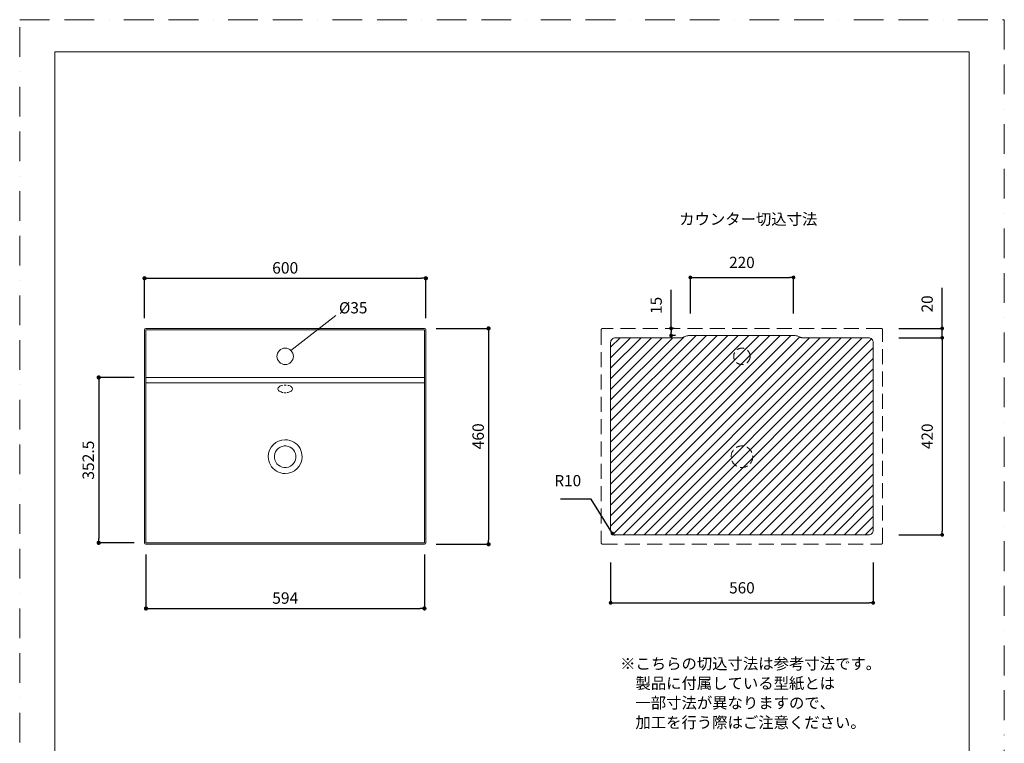
# Model space of a CAD drawing. Units: millimetres. Extents: x 0 to 2100, y 0 to 2970.
# Drawn here: x 0 to 2100, y 1428 to 2970 of the extents above; entities that cross this region are included whole.
import ezdxf

# ---------------------------------------------------------------- set-up
doc = ezdxf.new("R2010")
doc.units = ezdxf.units.MM
doc.header["$LTSCALE"] = 5
doc.header["$PDMODE"] = 1
doc.header["$PDSIZE"] = -2
doc.linetypes.add('BORDER', pattern=[44.45, 12.7, -6.35, 12.7, -6.35, 0, -6.35])
doc.linetypes.add('HIDDEN', pattern=[9.525, 6.35, -3.175])
doc.layers.get('Defpoints').update_dxf_attribs({"lineweight": 20})
for name, color, linetype, lineweight in [('Dim', 3, 'Continuous', 13), ('HIDDEN', 253, 'HIDDEN', 20), ('MODEL', 7, 'Continuous', 20), ('template', 7, 'Continuous', 20)]:
    doc.layers.add(name, color=color, linetype=linetype, lineweight=lineweight)
doc.layers.add('LOGO', color=7, linetype='Continuous')
doc.layers.add('PRINT BORDER', color=4, linetype='BORDER', lineweight=20, plot=False)
doc.styles.add('ＭＳ ゴシック', font='msgothic.ttc', dxfattribs={"bigfont": 'ＭＳ ゴシック'})
doc.dimstyles.new('JIS', dxfattribs={"dimtxt": 24.432617, "dimasz": 9, "dimexe": 20, "dimexo": 0, "dimgap": 10, "dimtad": 1, "dimdec": 1, "dimzin": 11, "dimdsep": 46, "dimtxsty": 'ＭＳ ゴシック', "dimblk": 'DOT', "dimcen": 0, "dimazin": 0, "dimtfac": 1, "dimtdec": 1, "dimtix": 1, "dimtofl": 0, "dimtmove": 0, "dimatfit": 0, "dimldrblk": 'DOT', "dimfxl": 1, "dimfrac": 2, "dimtolj": 1, "dimtzin": 11, "dimarcsym": 0})
doc.dimstyles.new('tfrom線あり', dxfattribs={"dimtxt": 24, "dimasz": 8, "dimexe": 0, "dimexo": 30, "dimgap": 20, "dimtad": 1, "dimdec": 0, "dimzin": 11, "dimdsep": 46, "dimtxsty": 'ＭＳ ゴシック', "dimblk": 'DOT', "dimcen": 0, "dimazin": 0, "dimtfac": 1, "dimtdec": 1, "dimtix": 1, "dimtofl": 0, "dimtmove": 0, "dimatfit": 0, "dimldrblk": 'DOT', "dimfxl": 1, "dimfrac": 2, "dimtolj": 1, "dimtzin": 11, "dimarcsym": 0})

# ---------------------------------------------------------------- blocks, each defined once
blk = doc.blocks.new('_DOT')
at = {"color": 0, "linetype": 'ByBlock', "lineweight": -2}
blk.add_line((-0.5, 0), (-1, 0), dxfattribs=at)
at = {"color": 0, "linetype": 'ByBlock', "lineweight": -2, "const_width": 0.5}
blk.add_lwpolyline([(-0.25, 0, 1), (0.25, 0, 1)], format="xyb", close=True, dxfattribs=at)
blk = doc.blocks.new('*D19')
at = {"layer": 'Defpoints', "color": 0}
for p in [(866.3, 2418.9), (266.3, 2309), (866.3, 2309)]:
    blk.add_point(p, dxfattribs=at)
at = {"layer": 'Dim', "color": 0, "linetype": 'Continuous', "lineweight": -2}
for p, q in [((266.3, 2334), (266.3, 2418.9)), ((275.3, 2418.9), (857.3, 2418.9)), ((866.3, 2334), (866.3, 2418.9))]:
    blk.add_line(p, q, dxfattribs=at)
at = {"layer": 'Dim', "color": 0, "lineweight": -2, "xscale": 9, "yscale": 9, "zscale": 9, "rotation": 180}
blk.add_blockref('_DOT', (266.3, 2418.9), dxfattribs=at)
at = {"layer": 'Dim', "color": 0, "lineweight": -2, "xscale": 9, "yscale": 9, "zscale": 9}
blk.add_blockref('_DOT', (866.3, 2418.9), dxfattribs=at)
at = {"layer": 'Dim', "color": 0, "linetype": 'Continuous', "insert": (566.3, 2441.1), "char_height": 24.43, "attachment_point": 5, "style": 'ＭＳ ゴシック'}
blk.add_mtext('\\A1;600', dxfattribs=at)
blk = doc.blocks.new('*D20')
at = {"layer": 'Defpoints', "color": 0}
for p in [(863.3, 2312), (863.3, 1852), (1000, 1852)]:
    blk.add_point(p, dxfattribs=at)
at = {"layer": 'Dim', "color": 0, "linetype": 'Continuous', "lineweight": -2}
for p, q in [((888.3, 2312), (1000, 2312)), ((1000, 2303), (1000, 1861)), ((888.3, 1852), (1000, 1852))]:
    blk.add_line(p, q, dxfattribs=at)
at = {"layer": 'Dim', "color": 0, "lineweight": -2, "xscale": 9, "yscale": 9, "zscale": 9}
for p, rotation in [((1000, 2312), 90), ((1000, 1852), 270)]:
    blk.add_blockref('_DOT', p, dxfattribs=dict(at, rotation=rotation))
at = {"layer": 'Dim', "color": 0, "linetype": 'Continuous', "insert": (977.8, 2082), "char_height": 24.43, "attachment_point": 5, "rotation": 90, "style": 'ＭＳ ゴシック'}
blk.add_mtext('\\A1;460', dxfattribs=at)
blk = doc.blocks.new('*D22')
at = {"layer": 'Defpoints', "color": 0}
for p in [(269.3, 2207.5), (168.5, 1855), (269.3, 1855)]:
    blk.add_point(p, dxfattribs=at)
at = {"layer": 'Dim', "color": 0, "linetype": 'Continuous', "lineweight": -2}
for p, q in [((244.3, 2207.5), (168.5, 2207.5)), ((168.5, 2198.5), (168.5, 1864)), ((244.3, 1855), (168.5, 1855))]:
    blk.add_line(p, q, dxfattribs=at)
at = {"layer": 'Dim', "color": 0, "lineweight": -2, "xscale": 9, "yscale": 9, "zscale": 9}
for p, rotation in [((168.5, 2207.5), 90), ((168.5, 1855), 270)]:
    blk.add_blockref('_DOT', p, dxfattribs=dict(at, rotation=rotation))
at = {"layer": 'Dim', "color": 0, "linetype": 'Continuous', "insert": (146.3, 2031.2), "char_height": 24.43, "attachment_point": 5, "rotation": 90, "style": 'ＭＳ ゴシック'}
blk.add_mtext('\\A1;352.5', dxfattribs=at)
blk = doc.blocks.new('*D23')
at = {"layer": 'Defpoints', "color": 0}
for p in [(269.3, 1855), (863.3, 1855), (863.3, 1715.1)]:
    blk.add_point(p, dxfattribs=at)
at = {"layer": 'Dim', "color": 0, "linetype": 'Continuous', "lineweight": -2}
for p, q in [((269.3, 1830), (269.3, 1715.1)), ((863.3, 1830), (863.3, 1715.1)), ((278.3, 1715.1), (854.3, 1715.1))]:
    blk.add_line(p, q, dxfattribs=at)
at = {"layer": 'Dim', "color": 0, "lineweight": -2, "xscale": 9, "yscale": 9, "zscale": 9, "rotation": 180}
blk.add_blockref('_DOT', (269.3, 1715.1), dxfattribs=at)
at = {"layer": 'Dim', "color": 0, "lineweight": -2, "xscale": 9, "yscale": 9, "zscale": 9}
blk.add_blockref('_DOT', (863.3, 1715.1), dxfattribs=at)
at = {"layer": 'Dim', "color": 0, "linetype": 'Continuous', "insert": (566.3, 1737.3), "char_height": 24.43, "attachment_point": 5, "style": 'ＭＳ ゴシック'}
blk.add_mtext('\\A1;594', dxfattribs=at)
blk = doc.blocks.new('*D49')
at = {"layer": 'Defpoints', "color": 0}
for p in [(1845.2, 2292), (1845.2, 1872), (1967.5, 1872)]:
    blk.add_point(p, dxfattribs=at)
at = {"layer": 'Dim', "color": 0, "linetype": 'Continuous', "lineweight": -2}
for p, q in [((1875.2, 2292), (1967.5, 2292)), ((1967.5, 2284), (1967.5, 1880)), ((1875.2, 1872), (1967.5, 1872))]:
    blk.add_line(p, q, dxfattribs=at)
at = {"layer": 'Dim', "color": 0, "lineweight": -2, "xscale": 8, "yscale": 8, "zscale": 8}
for p, rotation in [((1967.5, 2292), 90), ((1967.5, 1872), 270)]:
    blk.add_blockref('_DOT', p, dxfattribs=dict(at, rotation=rotation))
at = {"layer": 'Dim', "color": 0, "linetype": 'Continuous', "insert": (1935.5, 2082), "char_height": 24, "attachment_point": 5, "rotation": 90, "style": 'ＭＳ ゴシック'}
blk.add_mtext('\\A1;420', dxfattribs=at)
blk = doc.blocks.new('*D50')
at = {"layer": 'Defpoints', "color": 0}
for p in [(1260.4, 1843.2), (1820.4, 1843.2), (1820.4, 1727.1)]:
    blk.add_point(p, dxfattribs=at)
at = {"layer": 'Dim', "color": 0, "linetype": 'Continuous', "lineweight": -2}
for p, q in [((1260.4, 1813.2), (1260.4, 1727.1)), ((1820.4, 1813.2), (1820.4, 1727.1)), ((1268.4, 1727.1), (1812.4, 1727.1))]:
    blk.add_line(p, q, dxfattribs=at)
at = {"layer": 'Dim', "color": 0, "lineweight": -2, "xscale": 8, "yscale": 8, "zscale": 8, "rotation": 180}
blk.add_blockref('_DOT', (1260.4, 1727.1), dxfattribs=at)
at = {"layer": 'Dim', "color": 0, "lineweight": -2, "xscale": 8, "yscale": 8, "zscale": 8}
blk.add_blockref('_DOT', (1820.4, 1727.1), dxfattribs=at)
at = {"layer": 'Dim', "color": 0, "linetype": 'Continuous', "insert": (1540.4, 1759.1), "char_height": 24, "attachment_point": 5, "style": 'ＭＳ ゴシック'}
blk.add_mtext('\\A1;560', dxfattribs=at)
blk = doc.blocks.new('*D51')
at = {"layer": 'Defpoints', "color": 0}
for p in [(1389.4, 2312), (1426.5, 2312), (1428.5, 2296.9)]:
    blk.add_point(p, dxfattribs=at)
at = {"layer": 'Dim', "color": 0, "linetype": 'Continuous', "lineweight": -2}
for p, q in [((1389.4, 2312), (1389.4, 2394.3)), ((1396.5, 2312), (1389.4, 2312)), ((1398.5, 2296.9), (1389.4, 2296.9))]:
    blk.add_line(p, q, dxfattribs=at)
at = {"layer": 'Dim', "color": 0, "lineweight": -2, "xscale": 8, "yscale": 8, "zscale": 8}
for p, rotation in [((1389.4, 2312), 90), ((1389.4, 2296.9), 270)]:
    blk.add_blockref('_DOT', p, dxfattribs=dict(at, rotation=rotation))
at = {"layer": 'Dim', "color": 0, "linetype": 'Continuous', "insert": (1357.4, 2361.1), "char_height": 24, "attachment_point": 5, "rotation": 90, "style": 'ＭＳ ゴシック'}
blk.add_mtext('\\A1;15', dxfattribs=at)
blk = doc.blocks.new('*D52')
at = {"layer": 'Defpoints', "color": 0}
for p in [(1650.4, 2420.7), (1430.4, 2313.5), (1650.4, 2313.5)]:
    blk.add_point(p, dxfattribs=at)
at = {"layer": 'Dim', "color": 0, "linetype": 'Continuous', "lineweight": -2}
for p, q in [((1430.4, 2343.5), (1430.4, 2420.7)), ((1438.4, 2420.7), (1642.4, 2420.7)), ((1650.4, 2343.5), (1650.4, 2420.7))]:
    blk.add_line(p, q, dxfattribs=at)
at = {"layer": 'Dim', "color": 0, "lineweight": -2, "xscale": 8, "yscale": 8, "zscale": 8, "rotation": 180}
blk.add_blockref('_DOT', (1430.4, 2420.7), dxfattribs=at)
at = {"layer": 'Dim', "color": 0, "lineweight": -2, "xscale": 8, "yscale": 8, "zscale": 8}
blk.add_blockref('_DOT', (1650.4, 2420.7), dxfattribs=at)
at = {"layer": 'Dim', "color": 0, "linetype": 'Continuous', "insert": (1540.4, 2452.7), "char_height": 24, "attachment_point": 5, "style": 'ＭＳ ゴシック'}
blk.add_mtext('\\A1;220', dxfattribs=at)
blk = doc.blocks.new('*D53')
at = {"layer": 'Defpoints', "color": 0}
for p in [(1845.2, 2312), (1967.5, 2312), (1845.2, 2292)]:
    blk.add_point(p, dxfattribs=at)
at = {"layer": 'Dim', "color": 0, "linetype": 'Continuous', "lineweight": -2}
for p, q in [((1967.5, 2312), (1967.5, 2398.5)), ((1875.2, 2312), (1967.5, 2312)), ((1967.5, 2320), (1967.5, 2328)), ((1967.5, 2292), (1967.5, 2312)), ((1875.2, 2292), (1967.5, 2292)), ((1967.5, 2284), (1967.5, 2276))]:
    blk.add_line(p, q, dxfattribs=at)
at = {"layer": 'Dim', "color": 0, "lineweight": -2, "xscale": 8, "yscale": 8, "zscale": 8}
for p, rotation in [((1967.5, 2312), 270), ((1967.5, 2292), 90)]:
    blk.add_blockref('_DOT', p, dxfattribs=dict(at, rotation=rotation))
at = {"layer": 'Dim', "color": 0, "linetype": 'Continuous', "insert": (1935.5, 2364.2), "char_height": 24, "attachment_point": 5, "rotation": 90, "style": 'ＭＳ ゴシック'}
blk.add_mtext('\\A1;20', dxfattribs=at)

msp = doc.modelspace()

# ---------------------------------------------------------------- hatches: boundary and pattern name
at = {"layer": 'Dim', "linetype": 'Continuous'}
h = msp.add_hatch(dxfattribs=at)
h.set_pattern_fill('ANSI31', color=256, scale=5, style=0)
h.set_pattern_definition([(45, (22.738, 8847.045), (-11.22532, 11.22532), [])])
edge = h.paths.add_edge_path()
edge.add_line((1810.37, 2291.98), (1697.37, 2291.98))
edge.add_line((1810.37, 2291.98), (1812.32, 2291.79))
edge.add_line((1812.32, 2291.79), (1814.2, 2291.22))
edge.add_line((1814.2, 2291.22), (1815.93, 2290.3))
edge.add_line((1815.93, 2290.3), (1817.44, 2289.06))
edge.add_line((1817.44, 2289.06), (1818.69, 2287.54))
edge.add_line((1818.69, 2287.54), (1819.61, 2285.81))
edge.add_line((1819.61, 2285.81), (1820.18, 2283.94))
edge.add_line((1820.18, 2283.94), (1820.37, 2281.98))
edge.add_line((1820.37, 1881.98), (1820.37, 2281.98))
edge.add_line((1697.37, 2291.98), (1683.37, 2291.98))
edge.add_line((1683.37, 2291.98), (1669.74, 2291.98))
edge.add_line((1669.11, 2292), (1669.74, 2291.98))
edge.add_line((1668.48, 2292.06), (1669.11, 2292))
edge.add_line((1667.85, 2292.16), (1668.48, 2292.06))
edge.add_line((1667.24, 2292.3), (1667.85, 2292.16))
edge.add_line((1666.63, 2292.48), (1667.24, 2292.3))
edge.add_line((1666.04, 2292.69), (1666.63, 2292.48))
edge.add_line((1665.46, 2292.95), (1666.04, 2292.69))
edge.add_line((1664.89, 2293.23), (1665.46, 2292.95))
edge.add_line((1664.89, 2293.23), (1663.21, 2294.1))
edge.add_line((1663.21, 2294.1), (1661.47, 2294.86))
edge.add_line((1661.47, 2294.86), (1659.69, 2295.5))
edge.add_line((1659.69, 2295.5), (1657.87, 2296.03))
edge.add_line((1657.87, 2296.03), (1656.02, 2296.45))
edge.add_line((1656.02, 2296.45), (1654.15, 2296.75))
edge.add_line((1654.15, 2296.75), (1652.26, 2296.92))
edge.add_line((1652.26, 2296.92), (1650.37, 2296.98))
edge.add_line((1650.37, 2296.98), (1430.37, 2296.98))
edge.add_line((1430.37, 2296.98), (1428.48, 2296.92))
edge.add_line((1428.48, 2296.92), (1426.59, 2296.75))
edge.add_line((1426.59, 2296.75), (1424.72, 2296.45))
edge.add_line((1424.72, 2296.45), (1422.87, 2296.03))
edge.add_line((1422.87, 2296.03), (1421.05, 2295.5))
edge.add_line((1421.05, 2295.5), (1419.27, 2294.86))
edge.add_line((1419.27, 2294.86), (1417.53, 2294.1))
edge.add_line((1417.53, 2294.1), (1415.85, 2293.23))
edge.add_line((1415.28, 2292.95), (1415.85, 2293.23))
edge.add_line((1414.71, 2292.69), (1415.28, 2292.95))
edge.add_line((1414.11, 2292.48), (1414.71, 2292.69))
edge.add_line((1413.51, 2292.3), (1414.11, 2292.48))
edge.add_line((1412.89, 2292.16), (1413.51, 2292.3))
edge.add_line((1412.27, 2292.06), (1412.89, 2292.16))
edge.add_line((1411.64, 2292), (1412.27, 2292.06))
edge.add_line((1411.01, 2291.98), (1411.64, 2292))
edge.add_line((1411.01, 2291.98), (1397.37, 2291.98))
edge.add_line((1397.37, 2291.98), (1383.37, 2291.98))
edge.add_line((1383.37, 2291.98), (1270.37, 2291.98))
edge.add_line((1268.42, 2291.79), (1270.37, 2291.98))
edge.add_line((1266.54, 2291.22), (1268.42, 2291.79))
edge.add_line((1264.81, 2290.3), (1266.54, 2291.22))
edge.add_line((1263.3, 2289.06), (1264.81, 2290.3))
edge.add_line((1262.06, 2287.54), (1263.3, 2289.06))
edge.add_line((1261.13, 2285.81), (1262.06, 2287.54))
edge.add_line((1260.56, 2283.94), (1261.13, 2285.81))
edge.add_line((1260.37, 2281.98), (1260.56, 2283.94))
edge.add_line((1260.37, 2281.98), (1260.37, 2238.98))
edge.add_line((1260.37, 2238.98), (1260.37, 2224.98))
edge.add_line((1260.37, 2224.98), (1260.37, 1938.99))
edge.add_line((1260.37, 1938.99), (1260.37, 1924.98))
edge.add_line((1260.37, 1924.98), (1260.37, 1881.98))
edge.add_line((1820.37, 1881.98), (1820.18, 1880.03))
edge.add_line((1820.18, 1880.03), (1819.61, 1878.16))
edge.add_line((1819.61, 1878.16), (1818.69, 1876.43))
edge.add_line((1818.69, 1876.43), (1817.44, 1874.91))
edge.add_line((1817.44, 1874.91), (1815.93, 1873.67))
edge.add_line((1815.93, 1873.67), (1814.2, 1872.74))
edge.add_line((1814.2, 1872.74), (1812.32, 1872.18))
edge.add_line((1812.32, 1872.18), (1810.37, 1871.99))
edge.add_line((1270.37, 1871.99), (1810.37, 1871.99))
edge.add_arc((1270.37, 1881.99), 10, 179.76101, 270)

# ---------------------------------------------------------------- linework, layer by layer
at = {"layer": 'Dim'}
msp.add_line((674.55, 2339.42), (578.43, 2265.06), dxfattribs=at)
at = {"layer": 'Dim', "linetype": 'Continuous'}
msp.add_circle((1366.84, 1758.85), 0, dxfattribs=at)
at = {"layer": 'HIDDEN', "linetype": 'HIDDEN'}
for p, q in [((1837.36, 2311.98), (1243.36, 2311.98)), ((1240.36, 2308.98), (1240.36, 1854.98)), ((1840.36, 1854.98), (1840.36, 2308.98)), ((1243.36, 1851.98), (1837.36, 1851.98))]:
    msp.add_line(p, q, dxfattribs=at)
at = {"layer": 'HIDDEN', "linetype": 'HIDDEN', "ltscale": 0.5}
for centre, radius in [((1540.37, 2252.48), 17.5), ((1540.36, 2038.56), 23)]:
    msp.add_circle(centre, radius, dxfattribs=at)
at = {"layer": 'HIDDEN', "linetype": 'HIDDEN'}
for points in [[(1243.36, 2311.98), (1241.71, 2311.98), (1240.36, 2310.64), (1240.36, 2308.98)], [(1840.36, 2308.98), (1840.36, 2310.64), (1839.02, 2311.98), (1837.36, 2311.98)], [(1240.36, 1854.98), (1240.36, 1853.33), (1241.71, 1851.98), (1243.37, 1851.98)], [(1837.36, 1851.98), (1839.02, 1851.98), (1840.36, 1853.33), (1840.36, 1854.98)]]:
    msp.add_open_spline(points, degree=3, dxfattribs=at)
at = {"layer": 'LOGO', "linetype": 'Continuous'}
msp.add_arc((1270.37, 1881.99), 10, 179.76101, 270, dxfattribs=at)
at = {"layer": 'MODEL'}
for p, q in [((863.26, 2311.98), (269.27, 2311.98)), ((266.27, 2308.98), (266.27, 1854.99)), ((269.27, 2207.48), (269.27, 2308.98)), ((863.26, 2308.98), (269.27, 2308.98)), ((863.26, 2308.98), (863.26, 2207.48)), ((866.26, 1854.99), (866.26, 2308.98)), ((269.27, 2195.98), (269.27, 2207.48)), ((269.27, 2207.48), (863.26, 2207.48)), ((863.26, 2207.48), (863.26, 2195.98)), ((298.97, 2195.98), (269.27, 2195.98)), ((269.27, 2195.98), (269.27, 2038.56)), ((328.67, 2195.98), (298.97, 2195.98)), ((358.37, 2195.98), (328.67, 2195.98)), ((388.06, 2195.98), (358.37, 2195.98)), ((417.77, 2195.98), (388.06, 2195.98)), ((467.27, 2195.98), (417.77, 2195.98)), ((516.77, 2195.98), (467.27, 2195.98)), ((566.27, 2195.98), (516.77, 2195.98)), ((551.14, 2185.11), (550.79, 2183.77)), ((551.94, 2186.38), (551.14, 2185.11)), ((553.13, 2187.56), (551.94, 2186.38)), ((554.69, 2188.6), (553.13, 2187.56)), ((556.59, 2189.49), (554.69, 2188.6)), ((558.76, 2190.2), (556.59, 2189.49)), ((560.44, 2190.56), (558.76, 2190.2)), ((566.27, 2191.14), (564.15, 2191.05)), ((566.27, 2195.98), (615.76, 2195.98)), ((566.27, 2191.14), (568.38, 2191.05)), ((572.09, 2190.56), (573.77, 2190.2)), ((573.77, 2190.2), (575.94, 2189.49)), ((575.94, 2189.49), (577.84, 2188.6)), ((577.84, 2188.6), (579.4, 2187.56)), ((579.4, 2187.56), (580.6, 2186.38)), ((580.6, 2186.38), (581.39, 2185.11)), ((581.39, 2185.11), (581.74, 2183.77)), ((615.76, 2195.98), (665.27, 2195.98)), ((665.27, 2195.98), (714.76, 2195.98)), ((714.76, 2195.98), (744.47, 2195.98)), ((744.47, 2195.98), (774.17, 2195.98)), ((774.17, 2195.98), (803.86, 2195.98)), ((803.86, 2195.98), (833.57, 2195.98)), ((833.57, 2195.98), (863.26, 2195.98)), ((863.26, 2195.98), (863.26, 2038.56)), ((550.79, 2183.77), (550.87, 2182.39)), ((550.87, 2182.39), (551.39, 2181.03)), ((551.39, 2181.03), (552.32, 2179.72)), ((552.32, 2179.72), (553.66, 2178.5)), ((553.66, 2178.5), (555.35, 2177.41)), ((555.35, 2177.41), (557.35, 2176.47)), ((557.35, 2176.47), (559.61, 2175.74)), ((559.61, 2175.74), (562.05, 2175.23)), ((562.05, 2175.23), (562.29, 2175.2)), ((564.15, 2175), (564.62, 2174.95)), ((564.62, 2174.95), (566.26, 2174.9)), ((567.91, 2174.95), (566.27, 2174.9)), ((568.38, 2175), (567.91, 2174.95)), ((570.48, 2175.23), (570.24, 2175.2)), ((572.92, 2175.74), (570.48, 2175.23)), ((575.18, 2176.47), (572.92, 2175.74)), ((577.18, 2177.41), (575.18, 2176.47)), ((578.87, 2178.5), (577.18, 2177.41)), ((580.21, 2179.72), (578.87, 2178.5)), ((581.14, 2181.03), (580.21, 2179.72)), ((581.67, 2182.39), (581.14, 2181.03)), ((581.74, 2183.77), (581.67, 2182.39)), ((269.27, 2038.56), (269.27, 1854.99)), ((863.26, 2038.56), (863.26, 1854.99)), ((269.27, 1854.99), (566.27, 1854.99)), ((269.27, 1851.98), (863.26, 1851.98)), ((863.26, 1854.99), (566.26, 1854.99))]:
    msp.add_line(p, q, dxfattribs=at)
at = {"layer": 'MODEL', "ltscale": 0.05}
for p, q in [((1262.06, 2287.54), (1263.3, 2289.06)), ((1263.3, 2289.06), (1264.81, 2290.3)), ((1264.81, 2290.3), (1266.54, 2291.22)), ((1266.54, 2291.22), (1268.42, 2291.79)), ((1268.42, 2291.79), (1270.37, 2291.98)), ((1383.37, 2291.98), (1270.37, 2291.98)), ((1397.37, 2291.98), (1383.37, 2291.98)), ((1411.01, 2291.98), (1397.37, 2291.98)), ((1411.01, 2291.98), (1411.64, 2292)), ((1411.64, 2292), (1412.27, 2292.06)), ((1412.27, 2292.06), (1412.89, 2292.16)), ((1412.89, 2292.16), (1413.51, 2292.3)), ((1413.51, 2292.3), (1414.11, 2292.48)), ((1414.11, 2292.48), (1414.71, 2292.69)), ((1414.71, 2292.69), (1415.28, 2292.95)), ((1415.28, 2292.95), (1415.85, 2293.23)), ((1417.53, 2294.1), (1415.85, 2293.23)), ((1419.27, 2294.86), (1417.53, 2294.1)), ((1421.05, 2295.5), (1419.27, 2294.86)), ((1422.87, 2296.03), (1421.05, 2295.5)), ((1424.72, 2296.45), (1422.87, 2296.03)), ((1426.59, 2296.75), (1424.72, 2296.45)), ((1428.48, 2296.92), (1426.59, 2296.75)), ((1430.37, 2296.98), (1428.48, 2296.92)), ((1650.37, 2296.98), (1430.37, 2296.98)), ((1652.26, 2296.92), (1650.37, 2296.98)), ((1654.15, 2296.75), (1652.26, 2296.92)), ((1656.02, 2296.45), (1654.15, 2296.75)), ((1657.87, 2296.03), (1656.02, 2296.45)), ((1659.69, 2295.5), (1657.87, 2296.03)), ((1661.47, 2294.86), (1659.69, 2295.5)), ((1663.21, 2294.1), (1661.47, 2294.86)), ((1664.89, 2293.23), (1663.21, 2294.1)), ((1664.89, 2293.23), (1665.46, 2292.95)), ((1665.46, 2292.95), (1666.04, 2292.69)), ((1666.04, 2292.69), (1666.63, 2292.48)), ((1666.63, 2292.48), (1667.24, 2292.3)), ((1667.24, 2292.3), (1667.85, 2292.16)), ((1667.85, 2292.16), (1668.48, 2292.06)), ((1668.48, 2292.06), (1669.11, 2292)), ((1669.11, 2292), (1669.74, 2291.98)), ((1683.37, 2291.98), (1669.74, 2291.98)), ((1697.37, 2291.98), (1683.37, 2291.98)), ((1810.37, 2291.98), (1697.37, 2291.98)), ((1810.37, 2291.98), (1812.32, 2291.79)), ((1812.32, 2291.79), (1814.2, 2291.22)), ((1814.2, 2291.22), (1815.93, 2290.3)), ((1815.93, 2290.3), (1817.44, 2289.06)), ((1817.44, 2289.06), (1818.69, 2287.54)), ((1260.37, 2281.98), (1260.56, 2283.94)), ((1260.37, 2281.98), (1260.37, 2238.98)), ((1260.56, 2283.94), (1261.13, 2285.81)), ((1261.13, 2285.81), (1262.06, 2287.54)), ((1818.69, 2287.54), (1819.61, 2285.81)), ((1819.61, 2285.81), (1820.18, 2283.94)), ((1820.18, 2283.94), (1820.37, 2281.98)), ((1820.37, 1881.98), (1820.37, 2281.98)), ((1260.37, 2238.98), (1260.37, 2224.98)), ((1260.37, 2224.98), (1260.37, 1938.99)), ((1260.37, 1938.99), (1260.37, 1924.98)), ((1260.37, 1924.98), (1260.37, 1881.98)), ((1270.37, 1871.99), (1810.37, 1871.99)), ((1812.32, 1872.18), (1810.37, 1871.99)), ((1814.2, 1872.74), (1812.32, 1872.18)), ((1815.93, 1873.67), (1814.2, 1872.74)), ((1817.44, 1874.91), (1815.93, 1873.67)), ((1818.69, 1876.43), (1817.44, 1874.91)), ((1819.61, 1878.16), (1818.69, 1876.43)), ((1820.18, 1880.03), (1819.61, 1878.16)), ((1820.37, 1881.98), (1820.18, 1880.03))]:
    msp.add_line(p, q, dxfattribs=at)
at = {"layer": 'MODEL'}
for points in [[(269.27, 2311.98), (267.61, 2311.98), (266.27, 2310.64), (266.27, 2308.98)], [(866.26, 2308.98), (866.26, 2310.64), (864.92, 2311.99), (863.26, 2311.99)], [(597.98, 2055.84), (591.65, 2067.44), (579.48, 2074.66), (566.27, 2074.65)], [(530.14, 2038.56), (530.14, 2032.51), (531.68, 2026.56), (534.59, 2021.26)], [(602.39, 2038.56), (602.39, 2044.6), (600.87, 2050.54), (597.98, 2055.84)], [(534.59, 2021.26), (540.96, 2009.73), (553.1, 2002.59), (566.26, 2002.62)], [(266.27, 1854.99), (266.27, 1853.33), (267.61, 1851.98), (269.27, 1851.98)], [(863.26, 1851.98), (864.92, 1851.98), (866.26, 1853.33), (866.26, 1854.99)]]:
    msp.add_open_spline(points, degree=3, dxfattribs=at)
for points, knots in [([(548.77, 2252.48), (548.77, 2262.15), (556.6, 2269.98), (566.27, 2269.98), (575.93, 2269.98), (583.77, 2262.15), (583.77, 2252.48), (583.77, 2242.82), (575.93, 2234.99), (566.27, 2234.99), (556.6, 2234.99), (548.77, 2242.82), (548.77, 2252.48)], [0, 0, 0, 0, 1, 1, 1, 2, 2, 2, 3, 3, 3, 4, 4, 4, 4]), ([(566.27, 2074.64), (546.33, 2074.66), (530.16, 2058.52), (530.14, 2038.58), (530.14, 2038.58), (530.14, 2038.56), (530.14, 2038.56)], [0, 0, 0, 0, 1, 1, 1, 2, 2, 2, 2]), ([(586.45, 2049.58), (580.36, 2060.73), (566.39, 2064.83), (555.24, 2058.75), (544.09, 2052.66), (539.99, 2038.68), (546.09, 2027.53)], [0, 0, 0, 0, 1, 1, 1, 2, 2, 2, 2]), ([(546.08, 2027.53), (552.17, 2016.39), (566.15, 2012.28), (577.3, 2018.37), (588.44, 2024.46), (592.54, 2038.44), (586.45, 2049.58)], [0, 0, 0, 0, 1, 1, 1, 2, 2, 2, 2]), ([(566.27, 2002.62), (586.15, 2002.55), (602.32, 2018.6), (602.39, 2038.48), (602.39, 2038.48), (602.39, 2038.56), (602.39, 2038.56)], [0, 0, 0, 0, 1, 1, 1, 2, 2, 2, 2])]:
    msp.add_open_spline(points, degree=3, knots=knots, dxfattribs=at)
at = {"layer": 'PRINT BORDER'}
msp.add_lwpolyline([(0, 0), (0, 2970), (2100, 2970), (2100, 0)], close=True, dxfattribs=at)
at = {"layer": 'template', "flags": 128}
msp.add_lwpolyline([(2025, 2901.44), (75, 2901.44), (75, 101.44), (2025, 101.44), (2025, 2901.44)], dxfattribs=at)

# ---------------------------------------------------------------- texts
at = {"layer": 'Dim', "insert": (1406.63, 2556.93, 35), "char_height": 24, "attachment_point": 1, "line_spacing_factor": 0.782827, "style": 'ＭＳ ゴシック'}
msp.add_mtext('{カウンター切込寸法}', dxfattribs=at)
at = {"layer": 'Dim', "char_height": 24, "attachment_point": 1, "style": 'ＭＳ ゴシック'}
for s, insert, width, line_spacing_factor in [('{%%c35}', (680.95, 2367.98), 1169.7717, 1.17424), ('{\\fＭＳ ゴシック|b0|i0|c1|p0;※こちらの切込寸法は参考寸法です。\\P\u3000製品に付属している型紙とは\\P\u3000一部寸法が異なりますので、\\P\u3000加工を行う際はご注意ください。}', (1280.55, 1609.39), 790, 1.043769)]:
    msp.add_mtext(s, dxfattribs=dict(at, insert=insert, width=width, line_spacing_factor=line_spacing_factor))
at = {"layer": 'Dim', "linetype": 'Continuous', "insert": (1197.51, 1967.99), "char_height": 24, "attachment_point": 9, "line_spacing_factor": 0.25, "style": 'ＭＳ ゴシック'}
msp.add_mtext('R10', dxfattribs=at)

# ---------------------------------------------------------------- dimensions: what is measured, and where the dimension line sits
at = {"layer": 'Dim', "linetype": 'Continuous'}
for base, p1, p2, dimstyle, override, picture, middle in [((866.27, 2418.93), (266.27, 2308.98), (866.27, 2308.98), 'JIS', {"dimexe": 0, "dimexo": 25, "dimdec": 0, "dimpost": '<>', "dimadec": 0}, '*D19', (566.27, 2441.15)), ((1650.37, 2420.69), (1430.37, 2313.47), (1650.37, 2313.47), 'tfrom線あり', {"dimpost": '<>'}, '*D52', (1540.37, 2452.69)), ((863.26, 1715.08), (269.27, 1854.99), (863.26, 1854.99), 'JIS', {"dimexe": 0, "dimexo": 25, "dimdec": 0, "dimpost": '<>', "dimadec": 0}, '*D23', (566.27, 1737.3)), ((1820.37, 1727.1), (1260.37, 1843.2), (1820.37, 1843.2), 'tfrom線あり', {"dimpost": '<>'}, '*D50', (1540.37, 1759.1))]:
    dim = msp.add_linear_dim(base=base, p1=p1, p2=p2, dimstyle=dimstyle, override=override, dxfattribs=at)
    dim.commit()
    dim.dimension.update_dxf_attribs({"geometry": picture, "text_midpoint": middle})
for base, p1, p2, override, picture, middle in [((1389.39, 2311.98), (1428.48, 2296.92), (1426.45, 2311.98), {"dimpost": '<>'}, '*D51', (1389.39, 2361.14)), ((1967.51, 2311.98), (1845.2, 2291.98), (1845.2, 2311.98), {"dimpost": '<>', "dimtofl": 1}, '*D53', (1967.51, 2364.24))]:
    dim = msp.add_linear_dim(base=base, p1=p1, p2=p2, angle=90, dimstyle='tfrom線あり', override=override, dxfattribs=at)
    dim.commit()
    dim.dimension.update_dxf_attribs({"geometry": picture, "text_midpoint": middle, "dimtype": 160})
for base, p1, p2, dimstyle, override, picture, middle in [((1000.03, 1851.99), (863.26, 2311.99), (863.26, 1851.99), 'JIS', {"dimexe": 0, "dimexo": 25, "dimdec": 0, "dimpost": '<>', "dimadec": 0}, '*D20', (977.81, 2081.99)), ((1967.51, 1871.98), (1845.2, 2291.98), (1845.2, 1871.98), 'tfrom線あり', {"dimpost": '<>'}, '*D49', (1935.51, 2081.98)), ((168.48, 1854.98), (269.27, 2207.48), (269.27, 1854.98), 'JIS', {"dimexe": 0, "dimexo": 25, "dimdec": 1, "dimpost": '<>', "dimadec": 0}, '*D22', (146.27, 2031.23))]:
    dim = msp.add_linear_dim(base=base, p1=p1, p2=p2, angle=90, dimstyle=dimstyle, override=override, dxfattribs=at)
    dim.commit()
    dim.dimension.update_dxf_attribs({"geometry": picture, "text_midpoint": middle})

# ---------------------------------------------------------------- leaders
at = {"layer": 'Dim', "linetype": 'Continuous', "annotation_type": 0, "has_hookline": 1, "hookline_direction": 1, "text_width": 44.11}
msp.add_leader([(1264.27, 1874.93), (1218.6, 1947.99), (1217.51, 1947.99)], dimstyle='tfrom線あり', dxfattribs=at)

doc.saveas('drawing.dxf')
